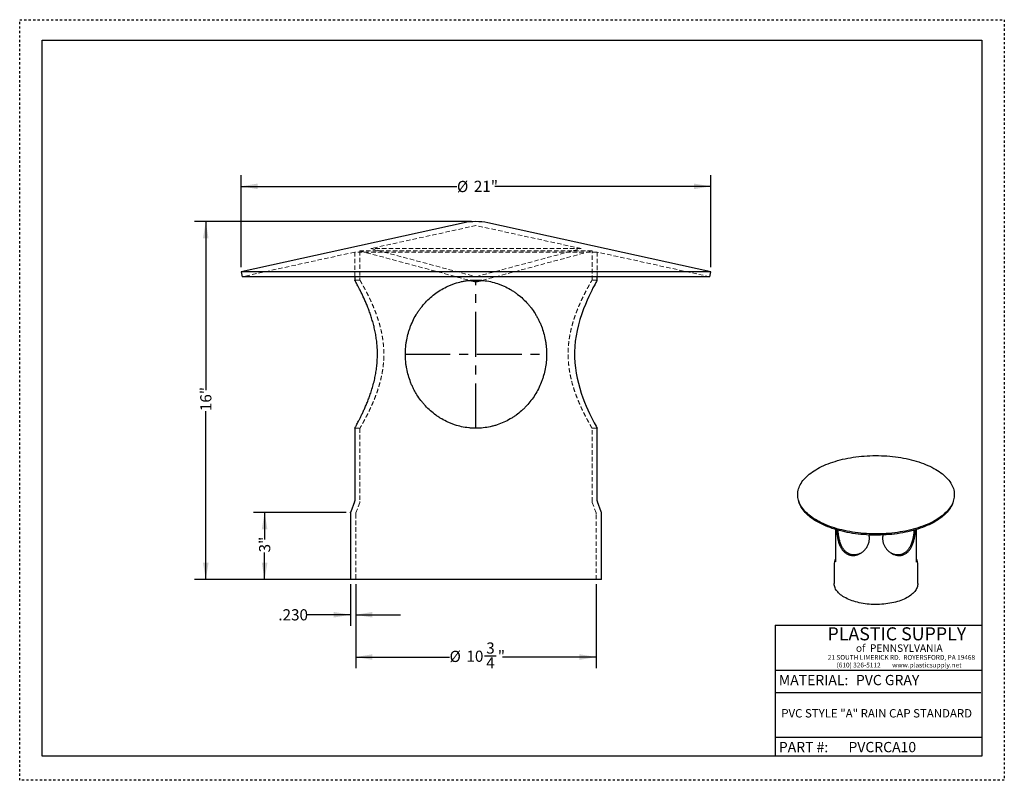
# Model space of a CAD drawing. Units: inches. Extents: x 0 to 44, y 0 to 34.
import ezdxf

# ---------------------------------------------------------------- set-up
doc = ezdxf.new("R2010")
doc.units = ezdxf.units.IN
doc.header["$LTSCALE"] = 4
doc.header["$MEASUREMENT"] = 0
doc.header["$PDSIZE"] = -1
for name, pattern in [('CENTERX2', [0.8, 0.5, -0.1, 0.1, -0.1]), ('DOT2', [0.025, 0, -0.025]), ('HIDDEN', [0.075, 0.05, -0.025])]:
    doc.linetypes.add(name, pattern=pattern)
doc.layers.add('62', color=7, linetype='Continuous')
doc.styles.add('SLDTEXTSTYLE0', font='TXT', dxfattribs={"width": 0.75})
doc.styles.add('SLDTEXTSTYLE1', font='TXT', dxfattribs={"width": 0.7})
doc.styles.add('SLDTEXTSTYLE2', font='TXT', dxfattribs={"width": 0.697674})
doc.dimstyles.new('SLDDIMSTYLE0', dxfattribs={"dimtxt": 0.5, "dimasz": 0.75, "dimexe": 0, "dimexo": 0.0625, "dimgap": 0.125, "dimtad": 0, "dimdec": 3, "dimrnd": 1e-09, "dimzin": 12, "dimdsep": 46, "dimlunit": 5, "dimtxsty": 'SLDTEXTSTYLE0', "dimsah": 1, "dimcen": 0.09, "dimadec": 0, "dimazin": 3, "dimtfac": 1, "dimtdec": 3, "dimtofl": 0, "dimtmove": 0, "dimatfit": 3, "dimfxl": 0, "dimfrac": 2, "dimtolj": 1, "dimtzin": 12, "dimarcsym": 0})
doc.dimstyles.new('SLDDIMSTYLE1', dxfattribs={"dimtxt": 0.5, "dimasz": 0.75, "dimexe": 0, "dimexo": 0.0625, "dimgap": 0.125, "dimtad": 0, "dimdec": 6, "dimrnd": 1e-09, "dimzin": 12, "dimdsep": 46, "dimlunit": 5, "dimtxsty": 'SLDTEXTSTYLE0', "dimsah": 1, "dimcen": 0.09, "dimadec": 0, "dimazin": 3, "dimtfac": 1, "dimtdec": 3, "dimtofl": 0, "dimtmove": 0, "dimatfit": 3, "dimfxl": 0, "dimfrac": 2, "dimtolj": 1, "dimtzin": 12, "dimarcsym": 0})
doc.dimstyles.new('SLDDIMSTYLE2', dxfattribs={"dimtxt": 0.5, "dimasz": 0.75, "dimexe": 0, "dimexo": 0.0625, "dimgap": 0.125, "dimtad": 0, "dimdec": 3, "dimrnd": 1e-09, "dimzin": 4, "dimdsep": 46, "dimlunit": 5, "dimtxsty": 'SLDTEXTSTYLE0', "dimsah": 1, "dimcen": 0.09, "dimadec": 0, "dimazin": 1, "dimtfac": 1, "dimtdec": 3, "dimtmove": 0, "dimatfit": 0, "dimfxl": 0, "dimfrac": 2, "dimtolj": 1, "dimtzin": 12, "dimarcsym": 0})

# ---------------------------------------------------------------- blocks, each defined once
blk = doc.blocks.new('_D')
at = {"layer": '62'}
for p, q in [((14.585, 11.975), (10.445, 11.975)), ((10.945, 11.975), (10.945, 10.763)), ((10.945, 8.975), (10.945, 10.187)), ((14.585, 8.975), (10.445, 8.975))]:
    blk.add_line(p, q, dxfattribs=at)
for points in [[(10.945, 11.975), (10.82, 11.225), (11.07, 11.225)], [(10.945, 8.975), (11.07, 9.725), (10.82, 9.725)]]:
    blk.add_solid(points, dxfattribs=at)
at = {"layer": '62', "insert": (10.698, 10.187), "char_height": 0.5, "attachment_point": 1, "rotation": 90, "style": 'SLDTEXTSTYLE0'}
blk.add_mtext('3"', dxfattribs=at)
blk = doc.blocks.new('_D_1')
at = {"layer": '62', "color": 7}
for p, q in [((15.015, 8.775), (15.015, 5.01)), ((25.765, 8.775), (25.765, 5.01)), ((15.015, 5.51), (19.209, 5.51)), ((20.776, 5.561), (21.292, 5.561)), ((25.765, 5.51), (21.571, 5.51))]:
    blk.add_line(p, q, dxfattribs=at)
for points in [[(15.015, 5.51), (15.765, 5.385), (15.765, 5.635)], [(25.765, 5.51), (25.015, 5.635), (25.015, 5.385)]]:
    blk.add_solid(points, dxfattribs=at)
at = {"layer": '62', "color": 7, "char_height": 0.5, "attachment_point": 1, "style": 'SLDTEXTSTYLE0'}
for s, insert in [('3', (20.849, 6.162)), ('%%c', (19.209, 5.789)), ('10', (19.964, 5.797)), ('"', (21.365, 5.797)), ('4', (20.849, 5.501))]:
    blk.add_mtext(s, dxfattribs=dict(at, insert=insert))
blk = doc.blocks.new('_D_2')
at = {"layer": '62', "color": 7}
for p, q in [((9.89, 22.934), (9.89, 27.05)), ((30.89, 22.934), (30.89, 27.05)), ((9.89, 26.55), (19.541, 26.55)), ((30.89, 26.55), (21.24, 26.55))]:
    blk.add_line(p, q, dxfattribs=at)
for points in [[(9.89, 26.55), (10.64, 26.425), (10.64, 26.675)], [(30.89, 26.55), (30.14, 26.675), (30.14, 26.425)]]:
    blk.add_solid(points, dxfattribs=at)
at = {"layer": '62', "color": 7, "char_height": 0.5, "attachment_point": 1, "style": 'SLDTEXTSTYLE0'}
for s, insert in [('%%c', (19.541, 26.793)), ('21"', (20.295, 26.801))]:
    blk.add_mtext(s, dxfattribs=dict(at, insert=insert))
blk = doc.blocks.new('_D_3')
at = {"layer": '62', "color": 7}
for p, q in [((20.19, 24.975), (7.816, 24.975)), ((8.316, 24.975), (8.316, 17.447)), ((8.316, 8.975), (8.316, 16.502)), ((14.815, 8.975), (7.816, 8.975))]:
    blk.add_line(p, q, dxfattribs=at)
for points in [[(8.316, 24.975), (8.191, 24.225), (8.441, 24.225)], [(8.316, 8.975), (8.441, 9.725), (8.191, 9.725)]]:
    blk.add_solid(points, dxfattribs=at)
at = {"layer": '62', "color": 7, "insert": (8.068, 16.502), "char_height": 0.5, "attachment_point": 1, "rotation": 90, "style": 'SLDTEXTSTYLE0'}
blk.add_mtext('16"', dxfattribs=at)
blk = doc.blocks.new('_D_4')
at = {"layer": '62', "color": 7}
for p, q in [((14.785, 8.775), (14.785, 6.9)), ((15.015, 8.775), (15.015, 6.9)), ((14.785, 7.4), (12.851, 7.4)), ((15.015, 7.4), (17.015, 7.4))]:
    blk.add_line(p, q, dxfattribs=at)
for points in [[(14.785, 7.4), (14.035, 7.525), (14.035, 7.275)], [(15.015, 7.4), (15.765, 7.275), (15.765, 7.525)]]:
    blk.add_solid(points, dxfattribs=at)
at = {"layer": '62', "color": 7, "insert": (11.558, 7.648), "char_height": 0.5, "attachment_point": 1, "style": 'SLDTEXTSTYLE0'}
blk.add_mtext('.230', dxfattribs=at)

msp = doc.modelspace()

# ---------------------------------------------------------------- linework, layer by layer
at = {"color": 7, "linetype": 'Continuous', "lineweight": 25}
for p, q in [((19.8553627, 24.9168472), (9.8903043, 22.7339999)), ((30.8903043, 22.7339999), (20.925246, 24.9168472)), ((9.8903043, 22.7339999), (9.939519, 22.5093269)), ((30.8903043, 22.7339999), (9.8903043, 22.7339999)), ((30.8410897, 22.5093269), (9.939519, 22.5093269)), ((14.9728043, 22.5093269), (14.9728043, 22.3600229)), ((25.8078043, 22.3600229), (25.8078043, 22.5093269)), ((30.8410897, 22.5093269), (30.8903043, 22.7339999)), ((20.1117896, 22.3468917), (20.2608948, 22.3069391)), ((20.5197139, 22.3069391), (20.6730578, 22.3480275)), ((14.9728043, 15.7368688), (14.9728043, 12.4974171)), ((25.8078043, 12.4974171), (25.8078043, 15.7368688)), ((14.9648455, 12.4535267), (14.7932632, 11.9959739)), ((25.9873455, 11.9959739), (25.8157632, 12.4535267)), ((34.7946308, 12.5439478), (34.8109039, 12.4801277)), ((41.7221518, 12.4801277), (41.738425, 12.5439478)), ((14.7853043, 11.9520835), (14.7853043, 8.9747503)), ((25.9953043, 8.9747503), (25.9953043, 11.9520835)), ((36.4606945, 11.2109138), (36.4606945, 9.8102211)), ((40.0723612, 9.8102211), (40.0723612, 11.2109138)), ((36.4606945, 9.9025944), (36.4450992, 9.8674327)), ((40.0879566, 9.8674327), (40.0723612, 9.9025944)), ((36.3981945, 9.6527968), (36.3981945, 8.7933147)), ((40.1348612, 8.7933147), (40.1348612, 9.6527968)), ((25.9953043, 8.9747503), (14.7853043, 8.9747503))]:
    msp.add_line(p, q, dxfattribs=at)
at = {"color": 7, "linetype": 'HIDDEN', "lineweight": 18}
for p, q in [((20.3903043, 24.7985729), (15.6917445, 23.7693527)), ((25.0888642, 23.7693527), (20.3903043, 24.7985729)), ((25.0888642, 23.7693527), (15.6917445, 23.7693527)), ((15.6917445, 23.7693527), (20.3903043, 22.5103774)), ((20.3903043, 22.5103774), (25.0888642, 23.7693527)), ((14.9728043, 23.6118688), (9.939519, 22.5093269)), ((25.8078043, 23.6118688), (14.9728043, 23.6118688)), ((14.9728043, 23.6118688), (14.9728043, 22.5093269)), ((25.5778043, 23.6622503), (15.2028043, 23.6622503)), ((15.2028043, 23.6622503), (20.1117896, 22.3468917)), ((15.2028043, 23.6622503), (15.2028043, 22.3600246)), ((20.6730578, 22.3480275), (25.5778043, 23.6622503)), ((25.5778043, 22.3600246), (25.5778043, 23.6622503)), ((30.8410897, 22.5093269), (25.8078043, 23.6118688)), ((25.8078043, 22.5093269), (25.8078043, 23.6118688)), ((15.2038753, 22.3618688), (14.9738285, 22.3618688)), ((25.8067802, 22.3618688), (25.5767334, 22.3618688)), ((14.9728043, 15.7368688), (15.2028043, 15.7368688)), ((15.2028043, 15.7368688), (15.2028043, 12.4557102)), ((25.5778043, 12.4557102), (25.5778043, 15.7368688)), ((25.5778043, 15.7368688), (25.8078043, 15.7368688)), ((15.1948455, 12.4118198), (15.0232632, 11.954267)), ((25.7573455, 11.954267), (25.5857632, 12.4118198)), ((15.0153043, 11.9103765), (15.0153043, 8.9747503)), ((25.7653043, 8.9747503), (25.7653043, 11.9103765))]:
    msp.add_line(p, q, dxfattribs=at)
at = {"color": 7, "linetype": 'Continuous', "lineweight": 25, "flags": 128}
for points in [[(25.80678, 22.3600229), (25.8053054, 22.3573652), (25.7941468, 22.3372052), (25.7741196, 22.3008149), (25.7459488, 22.2491604), (25.7098718, 22.1821728), (25.6669496, 22.1011755), (25.6179045, 22.0067411), (25.5623696, 21.8971615), (25.5023572, 21.7751924), (25.4303607, 21.6232871), (25.3554405, 21.4575618), (25.2774039, 21.2748037), (25.1995711, 21.0794636), (25.1156118, 20.8492434), (25.0358893, 20.603936), (24.9678736, 20.363032), (24.908028, 20.110581), (24.8627366, 19.8725835), (24.8276848, 19.6270283), (24.8055068, 19.3917422), (24.7945464, 19.1540881), (24.7954832, 18.9086823), (24.8086746, 18.6643224), (24.8327043, 18.4308147), (24.8669367, 18.2013812), (24.9115765, 17.9716891), (24.9644921, 17.748744), (25.0269755, 17.5243954), (25.0956194, 17.30814), (25.1679802, 17.1031681), (25.2431928, 16.907984), (25.3191052, 16.7248408), (25.3943675, 16.5540054), (25.4690409, 16.3930243), (25.5398792, 16.2468312), (25.6117049, 16.1040847), (25.675436, 15.9814332), (25.7194497, 15.8986804), (25.7554258, 15.8321377), (25.7831477, 15.7814765), (25.8007462, 15.7495996), (25.8078043, 15.7368688), (25.8078043, 15.7368688)], [(40.7414016, 11.5278311), (40.6499044, 11.4837146), (40.5552636, 11.4412883), (40.4576042, 11.4006083), (40.357055, 11.3617281), (40.2537485, 11.3246991), (40.147821, 11.2895701), (40.0394122, 11.2563875), (39.9286651, 11.2251949), (39.8157258, 11.1960336), (39.7007432, 11.168942), (39.5838689, 11.1439558), (39.4652573, 11.121108), (39.3450645, 11.1004287), (39.2234493, 11.0819453), (39.100572, 11.0656819), (38.9765946, 11.0516603), (38.8516807, 11.0398987), (38.725995, 11.0304128), (38.5997033, 11.023215), (38.4729722, 11.0183148), (38.3459688, 11.0157188), (38.2188607, 11.0154303), (38.0918154, 11.0174496), (37.9650005, 11.0217743), (37.8385833, 11.0283984), (37.7127306, 11.0373133), (37.5876082, 11.0485073), (37.4633814, 11.0619656), (37.3402138, 11.0776704), (37.2182679, 11.095601), (37.0977046, 11.1157338), (36.9786829, 11.1380422), (36.8613598, 11.1624967), (36.74589, 11.1890652), (36.6324258, 11.2177126), (36.5211168, 11.2484011), (36.4121099, 11.2810902), (36.3055489, 11.3157369), (36.2015742, 11.3522954), (36.100323, 11.3907174), (36.0019289, 11.4309524), (35.9065217, 11.4729473), (35.8142271, 11.5166466), (35.7251669, 11.5619928), (35.6394586, 11.608926), (35.5572151, 11.6573843), (35.4785451, 11.7073039), (35.4035522, 11.7586188), (35.3323353, 11.8112614), (35.2649884, 11.8651623), (35.2016003, 11.9202503), (35.1422547, 11.9764529), (35.0870297, 12.0336958), (35.0359982, 12.0919037), (34.9892275, 12.1509996), (34.9467794, 12.2109057), (34.9087097, 12.271543), (34.8750688, 12.3328315), (34.8459009, 12.3946903), (34.8212446, 12.4570379), (34.8011323, 12.519792), (34.7855907, 12.5828699), (34.7746401, 12.6461884), (34.7682951, 12.7096639), (34.7665639, 12.7732127), (34.769449, 12.8367511), (34.7769464, 12.9001952), (34.7890464, 12.9634613), (34.8057328, 13.026466), (34.8269838, 13.0891262), (34.8527713, 13.1513593), (34.8830613, 13.2130832), (34.9178138, 13.2742164), (34.956983, 13.3346784), (35.0005173, 13.3943893), (35.0483591, 13.4532705), (35.1004455, 13.5112442), (35.1567077, 13.5682341), (35.2170716, 13.6241649), (35.2814574, 13.678963), (35.3497803, 13.7325559), (35.4219502, 13.784873), (35.4978718, 13.8358453), (35.5774451, 13.8854057), (35.6605651, 13.9334886), (35.7471222, 13.9800308), (35.8370022, 14.0249708), (35.9300865, 14.0682493), (36.0262524, 14.1098093), (36.1253731, 14.149596), (36.2273178, 14.1875568), (36.3319521, 14.2236418), (36.4391379, 14.2578032), (36.5487339, 14.2899961), (36.6605955, 14.320178), (36.7745753, 14.3483091), (36.8905228, 14.3743523), (37.0082852, 14.3982733), (37.1277071, 14.4200404), (37.248631, 14.439625), (37.3708974, 14.4570013), (37.4943452, 14.4721462), (37.6188113, 14.48504), (37.7441318, 14.4956655), (37.8701412, 14.5040087), (37.9966735, 14.5100587), (38.1235616, 14.5138074), (38.2506384, 14.5152499), (38.3777361, 14.5143844), (38.5046871, 14.5112118), (38.631324, 14.5057366), (38.7574797, 14.4979657), (38.882988, 14.4879096), (39.0076831, 14.4755814), (39.1314008, 14.4609975), (39.2539777, 14.444177), (39.3752523, 14.4251422), (39.4950645, 14.4039181), (39.6132564, 14.3805328), (39.7296721, 14.3550171), (39.844158, 14.3274046), (39.9565631, 14.2977317), (40.0667392, 14.2660377), (40.174541, 14.2323642), (40.2798262, 14.1967558), (40.382456, 14.1592594), (40.4822951, 14.1199243), (40.5792118, 14.0788026), (40.6730782, 14.0359485), (40.7637705, 13.9914184), (40.8511692, 13.9452711), (40.9351589, 13.8975674), (41.0156289, 13.8483704), (41.0924731, 13.7977448), (41.16559, 13.7457575), (41.2348833, 13.6924769), (41.3002616, 13.6379735), (41.3616386, 13.582319), (41.4189334, 13.5255869), (41.4720704, 13.467852), (41.5209795, 13.4091904), (41.5655963, 13.3496796), (41.6058618, 13.289398), (41.641723, 13.228425), (41.6731326, 13.1668412), (41.7000491, 13.1047278), (41.7224371, 13.0421666), (41.740267, 12.9792402), (41.7535153, 12.9160316), (41.7621645, 12.8526242), (41.7662033, 12.7891016), (41.7656262, 12.7255475), (41.7604341, 12.6620458), (41.7506338, 12.5986802), (41.7362382, 12.5355344), (41.7172664, 12.4726916), (41.6937433, 12.4102346), (41.6656999, 12.3482459), (41.6331733, 12.2868072), (41.5962063, 12.2259996), (41.5548478, 12.1659033), (41.5091522, 12.1065974), (41.4591798, 12.0481603), (41.4049966, 11.990669), (41.346674, 11.9341994), (41.2842888, 11.8788258), (41.2179235, 11.8246214), (41.1476656, 11.7716577), (41.0736076, 11.7200044), (40.9958473, 11.6697298), (40.9144872, 11.6209001), (40.8296347, 11.5735797), (40.7414016, 11.5278311)], [(40.7298016, 11.4687736), (40.6387332, 11.4248639), (40.5445361, 11.3826364), (40.4473344, 11.3421471), (40.3472564, 11.3034492), (40.2444341, 11.2665937), (40.1390031, 11.2316294), (40.0311025, 11.1986023), (39.9208745, 11.1675559), (39.8084645, 11.1385313), (39.6940208, 11.1115667), (39.5776944, 11.0866976), (39.4596387, 11.0639569), (39.3400093, 11.0433745), (39.2189641, 11.0249777), (39.0966627, 11.0087906), (38.9732664, 10.9948347), (38.848938, 10.9831282), (38.7238414, 10.9736868), (38.5981417, 10.9665227), (38.4720046, 10.9616455), (38.3455965, 10.9590616), (38.2190841, 10.9587745), (38.0926343, 10.9607844), (37.9664138, 10.9650887), (37.8405892, 10.9716818), (37.7153263, 10.980555), (37.5907904, 10.9916965), (37.4671458, 11.0050917), (37.3445555, 11.0207229), (37.2231812, 11.0385694), (37.103183, 11.0586078), (36.9847192, 11.0808116), (36.867946, 11.1051516), (36.7530174, 11.1315956), (36.640085, 11.1601087), (36.5292977, 11.1906533), (36.4208018, 11.2231893), (36.3147402, 11.2576735), (36.2112528, 11.2940606), (36.1104763, 11.3323026), (36.0125433, 11.372349), (35.9175833, 11.4141471), (35.8257213, 11.4576416), (35.7370785, 11.5027752), (35.6517719, 11.5494884), (35.569914, 11.5977196), (35.4916127, 11.6474052), (35.4169712, 11.6984796), (35.3460882, 11.7508755), (35.279057, 11.8045237), (35.215966, 11.8593535), (35.1568985, 11.9152927), (35.1019323, 11.9722673), (35.05114, 12.0302023), (35.0045886, 12.0890213), (34.9623394, 12.1486466), (34.9244482, 12.2089997), (34.8909649, 12.2700009), (34.8619338, 12.3315698), (34.837393, 12.3936251), (34.817375, 12.4560851), (34.8109039, 12.4801277)], [(41.7221518, 12.4801277), (41.7199753, 12.4717537), (41.7010924, 12.4092054), (41.6776795, 12.3470412), (41.6497676, 12.2853431), (41.6173935, 12.2241924), (41.5805998, 12.1636698), (41.5394351, 12.1038551), (41.4939537, 12.0448272), (41.4442155, 11.986664), (41.3902863, 11.9294422), (41.332237, 11.8732372), (41.2701443, 11.8181232), (41.20409, 11.7641728), (41.1341614, 11.7114573), (41.0604505, 11.6600462), (40.9830547, 11.6100072), (40.9020759, 11.5614064), (40.8176211, 11.5143078), (40.7298016, 11.4687736)], [(36.4450992, 9.8674327), (36.4333729, 9.8388927), (36.4241882, 9.8125619)], [(36.4606945, 9.8102211), (36.4612741, 9.7873477), (36.4634965, 9.7599425)], [(40.0690471, 9.7555434), (40.0717817, 9.7873477), (40.0723612, 9.8102211)], [(39.587639, 8.1327592), (39.5201448, 8.1006543), (39.449534, 8.0702715), (39.3759819, 8.0416863), (39.2996716, 8.0149698), (39.2207927, 7.9901884), (39.1395414, 7.9674036), (39.0561197, 7.9466722), (38.9707348, 7.9280457), (38.8835993, 7.9115704), (38.7949295, 7.8972872), (38.7049461, 7.8852318), (38.6138727, 7.8754339), (38.5219358, 7.867918), (38.4293639, 7.8627029), (38.3363871, 7.8598013), (38.2432366, 7.8592207), (38.1501441, 7.8609623), (38.0573409, 7.8650219), (37.9650578, 7.8713894), (37.8735242, 7.880049), (37.7829676, 7.890979), (37.6936133, 7.9041525), (37.6056833, 7.9195365), (37.5193963, 7.9370928), (37.4349667, 7.9567779), (37.3526046, 7.9785427), (37.2725146, 8.0023332), (37.1948959, 8.0280902), (37.1199414, 8.0557497), (37.0478376, 8.0852428), (36.9787635, 8.1164964), (36.9128911, 8.1494326), (36.850384, 8.1839696), (36.7913977, 8.2200215), (36.7360788, 8.2574988), (36.6845648, 8.2963081), (36.6369839, 8.3363531), (36.5934542, 8.3775342), (36.5540841, 8.4197489), (36.5189713, 8.4628925), (36.4882033, 8.5068575), (36.4618565, 8.5515346), (36.4399963, 8.5968129), (36.4226772, 8.6425797), (36.4099422, 8.6887213), (36.401823, 8.7351229), (36.3983397, 8.7816691), (36.3981945, 8.7933147)], [(40.1348612, 8.7933147), (40.1335547, 8.7583851), (40.1277516, 8.7118968), (40.1173213, 8.6656108), (40.1022896, 8.6196423), (40.0826939, 8.5741056), (40.0585829, 8.5291139), (40.0300166, 8.4847791), (39.9970659, 8.4412113), (39.9598129, 8.3985189), (39.9183501, 8.356808), (39.8727807, 8.3161823), (39.8232178, 8.2767429), (39.7697847, 8.2385877), (39.7126143, 8.2018117), (39.6518488, 8.1665063), (39.587639, 8.1327592)]]:
    msp.add_lwpolyline(points, dxfattribs=at)
at = {"color": 7, "linetype": 'Continuous', "lineweight": 25}
for centre, radius, start, end in [((20.3903043, 22.4747503), 2.5, 77.64450248, 102.35549752), ((20.3903043, 22.789902), 0.5, 255, 285), ((14.8478043, 12.4974171), 0.125, 339.44395478, 0), ((25.9328043, 12.4974171), 0.125, 180, 200.55604522), ((14.9103043, 11.9520835), 0.125, 159.44395478, 180), ((25.8703043, 11.9520835), 0.125, 0, 20.55604522), ((36.8673352, 9.6527974), 0.4691355, 172.65927564, 187.24767685), ((39.5946531, 9.6480767), 0.5398753, 16.90997891, 23.97316349), ((39.6657739, 9.6527987), 0.4690823, 353.04342587, 7.26691878)]:
    msp.add_arc(centre, radius, start, end, dxfattribs=at)
at = {"color": 7, "linetype": 'HIDDEN', "lineweight": 18}
for centre, start, end in [((15.0778043, 12.4557102), 339.44395478, 0), ((25.7028043, 12.4557102), 180, 200.55604522), ((15.1403043, 11.9103765), 159.44395478, 180), ((25.6403043, 11.9103765), 0, 20.55604522)]:
    msp.add_arc(centre, 0.125, start, end, dxfattribs=at)
at = {"color": 7, "linetype": 'Continuous', "lineweight": 25}
for points, knots in [([(14.9728043, 15.7368688), (14.9737766, 15.7386142), (14.9757211, 15.7421051), (14.9912824, 15.7702298), (15.0162175, 15.8155819), (15.0506189, 15.878915), (15.0929558, 15.9580298), (15.1423517, 16.0521563), (15.1985251, 16.1617587), (15.2616511, 16.2886079), (15.3305705, 16.4321446), (15.4040689, 16.5921605), (15.4794149, 16.7651047), (15.5554854, 16.9510551), (15.6308316, 17.1497633), (15.707321, 17.3710491), (15.7821052, 17.6153507), (15.8482893, 17.8707527), (15.9015096, 18.1232135), (15.9422469, 18.3716984), (15.9711926, 18.6281094), (15.9866836, 18.8854227), (15.9884824, 19.1394582), (15.9775632, 19.3865001), (15.9544786, 19.6298952), (15.9202417, 19.8696423), (15.8753309, 20.1057955), (15.820968, 20.3373427), (15.7588986, 20.5614434), (15.6908826, 20.7767342), (15.618562, 20.9824108), (15.543744, 21.1772253), (15.46787, 21.3608063), (15.3920245, 21.5333763), (15.3177175, 21.6938726), (15.2438907, 21.8464492), (15.1731308, 21.9871295), (15.1123088, 22.104136), (15.0638112, 22.1953294), (15.0263998, 22.264487), (14.9977092, 22.3168764), (14.9799817, 22.3489368), (14.9722209, 22.3629204), (14.9735317, 22.3605581), (14.9738287, 22.3600229)], [0, 0, 0, 0, 0.0223423292, 0.0446852052, 0.0677381952, 0.0907927757, 0.1131156351, 0.1354401969, 0.1583169472, 0.18119537, 0.2054134169, 0.2297670136, 0.2540441366, 0.2783217835, 0.3031010271, 0.3278797272, 0.356300346, 0.3849386008, 0.4095226601, 0.4341044329, 0.4594334672, 0.4847607604, 0.5085832774, 0.5325909045, 0.5561015356, 0.5796137952, 0.6037711035, 0.6279304999, 0.652215286, 0.6766353826, 0.7009182469, 0.7253238967, 0.7496681569, 0.7740118127, 0.7988859693, 0.8237584656, 0.8513903112, 0.8792578536, 0.901951139, 0.9246426472, 0.9480164257, 0.9713888136, 0.9935168964, 1, 1, 1, 1]), ([(20.3903043, 15.7368688), (20.499518, 15.7368688), (20.6075149, 15.7428001), (20.8211993, 15.7659476), (20.9268864, 15.7831655), (21.0837267, 15.8173143), (21.1357246, 15.8300871), (21.2132991, 15.8513379), (21.2390868, 15.8587704), (21.2905212, 15.8743361), (21.3162087, 15.8824835), (21.4436706, 15.9247737), (21.5425619, 15.9635468), (21.7346755, 16.0503695), (21.8278962, 16.0984214), (21.9636866, 16.1772784), (22.0082752, 16.2046965), (22.0961223, 16.2617982), (22.139458, 16.2915401), (22.2667227, 16.3836286), (22.348007, 16.4488595), (22.4648824, 16.5523765), (22.5030572, 16.5878895), (22.5774194, 16.6605007), (22.6135871, 16.6975724), (22.7191545, 16.8110621), (22.7856269, 16.8897475), (22.9110898, 17.0532237), (22.9700799, 17.1380141), (23.080634, 17.3139924), (23.1323117, 17.4054594), (23.226817, 17.5927467), (23.2698094, 17.6887784), (23.3278598, 17.836629), (23.3461706, 17.8866598), (23.3803779, 17.987361), (23.3962832, 18.0380342), (23.4404434, 18.1910317), (23.4651519, 18.2943317), (23.5050853, 18.5036313), (23.5203108, 18.6096307), (23.535792, 18.7707699), (23.5397237, 18.8248401), (23.5450578, 18.93372), (23.5464422, 18.9882224), (23.546759, 19.1514194), (23.5418748, 19.2600173), (23.526883, 19.4226151), (23.5206229, 19.4765388), (23.5056968, 19.5833695), (23.4970239, 19.6363543), (23.467455, 19.7940604), (23.4430186, 19.8975363), (23.3848805, 20.1013373), (23.3511788, 20.2016625), (23.2935813, 20.3498578), (23.2732257, 20.3988077), (23.2304676, 20.4952325), (23.2080316, 20.5427959), (23.1610525, 20.6366631), (23.1365095, 20.682967), (23.0853037, 20.7743422), (23.0586363, 20.8194143), (22.9757934, 20.9522251), (22.9166743, 21.0377729), (22.8220332, 21.1617578), (22.7894562, 21.2023962), (22.7226989, 21.2817308), (22.6884746, 21.3204886), (22.5832503, 21.4340856), (22.5097065, 21.5062564), (22.3555774, 21.6435431), (22.2749936, 21.7086596), (22.1484557, 21.8008847), (22.1052469, 21.8307697), (22.0172741, 21.8883857), (21.97257, 21.9160845), (21.8362587, 21.9958349), (21.7424596, 22.0445516), (21.5970799, 22.1106861), (21.5478597, 22.1315521), (21.4487828, 22.1705366), (21.3988099, 22.1887098), (21.2475786, 22.2392754), (21.1450103, 22.2677252), (20.9362512, 22.313858), (20.8300611, 22.3315433), (20.6949094, 22.34653), (20.6677401, 22.3491707), (20.6134483, 22.3537035), (20.5862918, 22.3555998), (20.5047901, 22.3601815), (20.3960359, 22.3633395), (20.287111, 22.3605932), (20.1781, 22.3548698), (20.1237956, 22.3505311), (20.0157202, 22.3389518), (19.9619264, 22.33171), (19.8548218, 22.3143429), (19.8014307, 22.3041992), (19.6425993, 22.2695789), (19.5387045, 22.2409922), (19.3857224, 22.1901061), (19.3351381, 22.1717746), (19.2357272, 22.1327853), (19.1868054, 22.1121), (19.0422951, 22.0465827), (18.9489555, 21.9982994), (18.767928, 21.8928351), (18.6802254, 21.8356423), (18.51037, 21.7123874), (18.429406, 21.6471942), (18.274792, 21.5099539), (18.2011441, 21.4379058), (18.0608362, 21.2869532), (17.9941766, 21.2080491), (17.8993662, 21.0843487), (17.8686208, 21.0422035), (17.8092696, 20.9566732), (17.7806084, 20.9132187), (17.6976308, 20.7807541), (17.64629, 20.6896083), (17.5517172, 20.5015589), (17.5088086, 20.4053061), (17.4509938, 20.2574148), (17.4328161, 20.2075312), (17.3986756, 20.1065477), (17.382721, 20.0554575), (17.338481, 19.9011899), (17.3137089, 19.7967342), (17.2837732, 19.6374998), (17.275001, 19.5839495), (17.2600399, 19.476984), (17.2538254, 19.4234487), (17.238935, 19.2626857), (17.2340033, 19.155301), (17.2341062, 18.9401108), (17.2391404, 18.8323053), (17.2543652, 18.6702755), (17.2607357, 18.6161789), (17.2758727, 18.5092217), (17.284652, 18.4561905), (17.3145376, 18.2983914), (17.3391818, 18.1949154), (17.3977049, 17.991222), (17.4315839, 17.8910046), (17.4894079, 17.7430434), (17.5098487, 17.6941432), (17.5527678, 17.5978362), (17.5752811, 17.5503364), (17.6224075, 17.4566052), (17.6470207, 17.4103738), (17.698359, 17.3191517), (17.7250999, 17.2741412), (17.8081583, 17.1415203), (17.8674068, 17.0561172), (17.9622156, 16.9323733), (17.9948589, 16.8918002), (18.061767, 16.8125757), (18.0960623, 16.7738786), (18.2014847, 16.66048), (18.2751411, 16.5884626), (18.429447, 16.4515183), (18.510095, 16.3865908), (18.6366836, 16.294671), (18.6798725, 16.2649098), (18.7679748, 16.2074281), (18.8127358, 16.179803), (18.9491914, 16.1002909), (19.0430517, 16.0517559), (19.1884584, 15.9859167), (19.2377525, 15.9651201), (19.3369669, 15.9262852), (19.3869978, 15.9081931), (19.5383699, 15.8578854), (19.6409874, 15.8296272), (19.8497446, 15.7838937), (19.9558834, 15.7664164), (20.1179011, 15.7487368), (20.1723586, 15.7442807), (20.2811978, 15.7383546), (20.3356975, 15.7368688), (20.3903043, 15.7368688)], [0, 0, 0, 0, 0.015625, 0.015625, 0.03125, 0.03125, 0.0390625, 0.0390625, 0.04296875, 0.04296875, 0.046875, 0.046875, 0.0625, 0.0625, 0.078125, 0.078125, 0.0859375, 0.0859375, 0.09375, 0.09375, 0.109375, 0.109375, 0.1171875, 0.1171875, 0.125, 0.125, 0.140625, 0.140625, 0.15625, 0.15625, 0.171875, 0.171875, 0.1875, 0.1875, 0.1953125, 0.1953125, 0.203125, 0.203125, 0.21875, 0.21875, 0.234375, 0.234375, 0.2421875, 0.2421875, 0.25, 0.25, 0.265625, 0.265625, 0.2734375, 0.2734375, 0.28125, 0.28125, 0.296875, 0.296875, 0.3125, 0.3125, 0.3203125, 0.3203125, 0.328125, 0.328125, 0.3359375, 0.3359375, 0.34375, 0.34375, 0.359375, 0.359375, 0.3671875, 0.3671875, 0.375, 0.375, 0.390625, 0.390625, 0.40625, 0.40625, 0.4140625, 0.4140625, 0.421875, 0.421875, 0.4375, 0.4375, 0.4453125, 0.4453125, 0.453125, 0.453125, 0.46875, 0.46875, 0.484375, 0.484375, 0.48828125, 0.48828125, 0.4921875, 0.4921875, 0.5, 0.5078125, 0.5078125, 0.515625, 0.515625, 0.5234375, 0.5234375, 0.53125, 0.53125, 0.546875, 0.546875, 0.5546875, 0.5546875, 0.5625, 0.5625, 0.578125, 0.578125, 0.59375, 0.59375, 0.609375, 0.609375, 0.625, 0.625, 0.640625, 0.640625, 0.6484375, 0.6484375, 0.65625, 0.65625, 0.671875, 0.671875, 0.6875, 0.6875, 0.6953125, 0.6953125, 0.703125, 0.703125, 0.71875, 0.71875, 0.7265625, 0.7265625, 0.734375, 0.734375, 0.75, 0.75, 0.765625, 0.765625, 0.7734375, 0.7734375, 0.78125, 0.78125, 0.796875, 0.796875, 0.8125, 0.8125, 0.8203125, 0.8203125, 0.828125, 0.828125, 0.8359375, 0.8359375, 0.84375, 0.84375, 0.859375, 0.859375, 0.8671875, 0.8671875, 0.875, 0.875, 0.890625, 0.890625, 0.90625, 0.90625, 0.9140625, 0.9140625, 0.921875, 0.921875, 0.9375, 0.9375, 0.9453125, 0.9453125, 0.953125, 0.953125, 0.96875, 0.96875, 0.984375, 0.984375, 0.9921875, 0.9921875, 1, 1, 1, 1]), ([(36.4981561, 11.2003914), (36.5000623, 11.1766751), (36.5042087, 11.1250878), (36.5129129, 11.0449511), (36.5241589, 10.9609091), (36.5379898, 10.8773973), (36.5545777, 10.7951194), (36.5742481, 10.7143682), (36.5973767, 10.6351494), (36.624347, 10.5579488), (36.6565379, 10.480804), (36.694617, 10.405122), (36.7365681, 10.3368322), (36.7801878, 10.2780751), (36.8246773, 10.2277403), (36.8732466, 10.1825877), (36.927951, 10.1406758), (36.9681683, 10.1186534), (36.9896109, 10.1069117)], [0, 0, 0, 0, 0.053047091, 0.115386958, 0.1780757015, 0.2404107028, 0.3030631561, 0.3655577534, 0.4280506701, 0.4919241079, 0.5557931107, 0.6262504943, 0.6973110333, 0.7551198326, 0.812924177, 0.8724649649, 0.932002356, 1, 1, 1, 1]), ([(37.0438224, 10.1340175), (37.0259836, 10.1436582), (36.9901659, 10.1630154), (36.9403139, 10.1995205), (36.8935859, 10.2409898), (36.8505208, 10.2872881), (36.8107753, 10.3382387), (36.7741865, 10.3936969), (36.7408102, 10.4533974), (36.7098136, 10.5186682), (36.6816893, 10.5889088), (36.6563676, 10.6644014), (36.6344513, 10.7429289), (36.6149312, 10.8275748), (36.5981135, 10.9178095), (36.584359, 11.012151), (36.5741991, 11.1000922), (36.5696397, 11.1558133), (36.5676175, 11.180528)], [0, 0, 0, 0, 0.058588111, 0.1176358729, 0.1750355508, 0.232838031, 0.2904071087, 0.3479804953, 0.406926157, 0.4658761296, 0.5296443414, 0.5934167141, 0.6585636708, 0.7237125468, 0.7973285107, 0.8714197496, 0.9429690408, 1, 1, 1, 1]), ([(39.9654955, 11.1806609), (39.9638524, 11.1604229), (39.9595661, 11.1076297), (39.949971, 11.0218544), (39.9360691, 10.9245276), (39.9184079, 10.828412), (39.8968857, 10.7354105), (39.8710631, 10.6457067), (39.8416269, 10.5626424), (39.8083593, 10.4854931), (39.7726648, 10.4168307), (39.7337154, 10.3543619), (39.6916492, 10.2979476), (39.645025, 10.2461809), (39.5952407, 10.2013964), (39.5433405, 10.1632887), (39.5073162, 10.1438), (39.4892334, 10.1340175)], [0, 0, 0, 0, 0.0467126988, 0.1218559692, 0.1975405015, 0.2726765441, 0.3483152166, 0.4216068954, 0.4953999258, 0.5626722586, 0.6304004681, 0.6920636021, 0.7541459431, 0.8176436545, 0.8816740712, 0.9406047087, 1, 1, 1, 1]), ([(39.5434449, 10.1069117), (39.5614192, 10.1166208), (39.5975081, 10.1361145), (39.6487301, 10.1735099), (39.6976041, 10.2168984), (39.7428202, 10.2658832), (39.7841193, 10.3193638), (39.8216843, 10.3769308), (39.856041, 10.4390151), (39.8876636, 10.506326), (39.9162764, 10.5783619), (39.9417108, 10.6545439), (39.9637245, 10.7332257), (39.9826213, 10.8142205), (39.9986472, 10.8974095), (40.0126654, 10.9863276), (40.0242511, 11.0803382), (40.0315442, 11.1535956), (40.0343428, 11.1935874), (40.0348643, 11.2010392)], [0, 0, 0, 0, 0.056848344, 0.1141397407, 0.1727989497, 0.2319125864, 0.2887524302, 0.34595554, 0.404223939, 0.4628279118, 0.5246879199, 0.5868941622, 0.6487492493, 0.710917411, 0.7740454907, 0.8375030631, 0.9100976747, 0.9832481927, 1, 1, 1, 1]), ([(36.9896109, 10.1069117), (37.0081101, 10.0983951), (37.045109, 10.0813617), (37.1037395, 10.0638332), (37.1642862, 10.0525292), (37.2257728, 10.048177), (37.286959, 10.0504013), (37.3478504, 10.0587703), (37.4086383, 10.073256), (37.4700208, 10.094062), (37.5310944, 10.1212051), (37.591199, 10.1546691), (37.6487235, 10.1935908), (37.7034954, 10.2378141), (37.7550266, 10.2871699), (37.8050718, 10.3440557), (37.8520296, 10.4087274), (37.8921159, 10.4780123), (37.9235187, 10.5477337), (37.947087, 10.6172847), (37.9635957, 10.6898654), (37.9723875, 10.7634265), (37.9732426, 10.8366655), (37.9680356, 10.9038389), (37.9593806, 10.9468456), (37.9555732, 10.9657643)], [0, 0, 0, 0, 0.0405158639, 0.0810327192, 0.1228373042, 0.1646447735, 0.2051253305, 0.2456089748, 0.2870939646, 0.3285819872, 0.3724993013, 0.4166624233, 0.4606868667, 0.5047122602, 0.5496472554, 0.5945812652, 0.6461195765, 0.6980525519, 0.7426335975, 0.7872104969, 0.8331424897, 0.8790713251, 0.9222713802, 0.9658071164, 1, 1, 1, 1]), ([(38.5776086, 10.9666934), (38.5738318, 10.9479304), (38.5654114, 10.9060987), (38.5600142, 10.8404375), (38.5603644, 10.7701515), (38.5678173, 10.7009957), (38.581723, 10.6338466), (38.6017038, 10.5688741), (38.6277839, 10.5055343), (38.6600618, 10.4436327), (38.6982353, 10.3839954), (38.7418877, 10.3274051), (38.7900705, 10.2748992), (38.8421087, 10.2269988), (38.8977072, 10.1838743), (38.9566374, 10.1457525), (39.0187213, 10.1130111), (39.0855829, 10.0853909), (39.1567807, 10.0642913), (39.2269057, 10.0520925), (39.2929276, 10.0481273), (39.3545595, 10.0509009), (39.4161078, 10.0607408), (39.4798736, 10.0780704), (39.5213649, 10.0968944), (39.5434449, 10.1069117)], [0, 0, 0, 0, 0.0338926252, 0.0755631437, 0.1181510158, 0.1610601822, 0.202246272, 0.243701764, 0.2859521884, 0.3284543556, 0.372663531, 0.4171201171, 0.4613258419, 0.5057566922, 0.5499618545, 0.5943933826, 0.6395553069, 0.6849838288, 0.734949653, 0.7853432131, 0.8261994329, 0.8673321438, 0.9093854206, 0.9517785341, 1, 1, 1, 1]), ([(37.554764, 10.1355481), (37.552908, 10.134626), (37.529515, 10.1230032), (37.4823352, 10.1070668), (37.4159088, 10.088918), (37.3503355, 10.078857), (37.2860197, 10.0755434), (37.2214483, 10.0794596), (37.1589653, 10.0907979), (37.0993555, 10.1084698), (37.0623818, 10.1254793), (37.0438224, 10.1340175)], [0, 0, 0, 0, 0.0113580698, 0.1431622433, 0.275859599, 0.3970897997, 0.5183087294, 0.6432438696, 0.7681684194, 0.8836290203, 1, 1, 1, 1]), ([(39.4892334, 10.1340175), (39.4709308, 10.1255875), (39.434182, 10.1086614), (39.3769019, 10.0916008), (39.318614, 10.0805609), (39.2599034, 10.0759509), (39.2006302, 10.0773656), (39.1410294, 10.0847179), (39.0812452, 10.0977949), (39.0205301, 10.1174263), (38.9745638, 10.1355646), (38.9492667, 10.1491459), (38.9440727, 10.1519344)], [0, 0, 0, 0, 0.10732352011, 0.21548904301, 0.32063555452, 0.42651993168, 0.53165629572, 0.63744203393, 0.74512665539, 0.8534072897, 0.9699017018, 1, 1, 1, 1]), ([(36.4234291, 9.8094283), (36.4219907, 9.8053083), (36.4153364, 9.7862483), (36.4080622, 9.7552951), (36.4042996, 9.7283715), (36.4026668, 9.716688)], [0, 0, 0, 0, 0.13502223641, 0.6246438873, 1, 1, 1, 1]), ([(40.1307395, 9.7160673), (40.1286531, 9.7303934), (40.1244755, 9.7590783), (40.1164172, 9.7874255), (40.1123835, 9.8016153)], [0, 0, 0, 0, 0.49942982829, 1, 1, 1, 1])]:
    msp.add_open_spline(points, degree=3, knots=knots, dxfattribs=at)
at = {"color": 7, "linetype": 'HIDDEN', "lineweight": 18}
for points, knots in [([(15.2038753, 22.3600246), (15.2036013, 22.3604985), (15.202597, 22.3622349), (15.2103074, 22.3489198), (15.227148, 22.3197638), (15.2535372, 22.2737), (15.2879257, 22.2130579), (15.3298643, 22.1380415), (15.378987, 22.0486401), (15.4359862, 21.9425985), (15.5000617, 21.8201444), (15.5708775, 21.6801268), (15.6456199, 21.5262276), (15.7264112, 21.3515067), (15.8116182, 21.1554591), (15.898989, 20.9374577), (15.9829234, 20.7059961), (16.0592795, 20.4674002), (16.1264285, 20.2223894), (16.1809496, 19.9807368), (16.2232639, 19.7392942), (16.2535024, 19.498276), (16.271229, 19.251298), (16.2754705, 19.0048845), (16.2664893, 18.7629503), (16.2455582, 18.5277721), (16.2131829, 18.2958074), (16.1706407, 18.0694963), (16.1190997, 17.8490058), (16.0554179, 17.6187316), (15.9789379, 17.3806498), (15.8907922, 17.1396062), (15.7987298, 16.9123956), (15.7065062, 16.7028106), (15.6161479, 16.5105702), (15.5325917, 16.3420343), (15.4564057, 16.1946125), (15.3908629, 16.0718931), (15.334528, 15.9690469), (15.2874157, 15.8847454), (15.2492954, 15.8175656), (15.2223401, 15.770636), (15.2058308, 15.7420838), (15.2038158, 15.7386117), (15.2028043, 15.7368688)], [0, 0, 0, 0, 0.0078013437, 0.0285854306, 0.0499641411, 0.0713438788, 0.0923543818, 0.1133662717, 0.1348787497, 0.1563927653, 0.1796639556, 0.2029368089, 0.2267082152, 0.2504806558, 0.2774723947, 0.3046287235, 0.3316208461, 0.3587866306, 0.3842798607, 0.4099460184, 0.4332850999, 0.4566221079, 0.4806661968, 0.5047093879, 0.5274135096, 0.5502837212, 0.5729860345, 0.5958362645, 0.6185356625, 0.6413592919, 0.6696293288, 0.6981029966, 0.7263703143, 0.754826729, 0.7824001691, 0.8101622252, 0.8354710961, 0.8609514748, 0.8842299448, 0.9075062506, 0.9314961384, 0.9554839927, 0.9776545915, 1, 1, 1, 1]), ([(25.5778043, 15.7368688), (25.5768206, 15.7385643), (25.5748453, 15.7419687), (25.5590881, 15.7692141), (25.534566, 15.8119104), (25.5012501, 15.8704994), (25.4598256, 15.9443332), (25.4108797, 16.0331082), (25.3550547, 16.1365264), (25.2916316, 16.2571588), (25.2216484, 16.3946257), (25.1456008, 16.5501883), (25.0666262, 16.7197739), (24.9827903, 16.9107307), (24.8961426, 17.1234517), (24.8102504, 17.3562475), (24.7307333, 17.5998261), (24.662373, 17.8438998), (24.605506, 18.0895516), (24.5621083, 18.3278628), (24.5309231, 18.5656648), (24.5116985, 18.8028496), (24.504998, 19.0442677), (24.5111289, 19.2846662), (24.5295896, 19.5198686), (24.5590985, 19.7504873), (24.5994721, 19.9783643), (24.6498762, 20.2037212), (24.7088962, 20.423781), (24.7749695, 20.6371075), (24.8461909, 20.8418375), (24.9207425, 21.0366874), (24.997357, 21.2217376), (25.0744136, 21.3959638), (25.1506072, 21.5589434), (25.2250042, 21.7107962), (25.2961644, 21.8503959), (25.361392, 21.9741145), (25.4191275, 22.0807447), (25.4692232, 22.1712719), (25.5113132, 22.2460417), (25.5440589, 22.3034003), (25.5659705, 22.341445), (25.57701, 22.3604971), (25.576807, 22.3601505), (25.5767334, 22.3600246)], [0, 0, 0, 0, 0.0220400373, 0.0442529888, 0.065845954, 0.0875904478, 0.1092471388, 0.1309054508, 0.1530799937, 0.1752561582, 0.1992448778, 0.2232351626, 0.2477425469, 0.2722506533, 0.299943961, 0.3278160606, 0.3547319146, 0.3818311478, 0.4062219046, 0.4307776983, 0.4534636781, 0.4761481456, 0.4995090266, 0.5228698868, 0.5452496005, 0.5676307194, 0.590607971, 0.6135872822, 0.6370434554, 0.6606275868, 0.6840814222, 0.7076470845, 0.7311000385, 0.7546606306, 0.7781719702, 0.8016822361, 0.8256981816, 0.8497121641, 0.8723791241, 0.8950441602, 0.9183391409, 0.9416321303, 0.9642338603, 0.9870176022, 1, 1, 1, 1])]:
    msp.add_open_spline(points, degree=3, knots=knots, dxfattribs=at)
at = {"layer": '62', "color": 2, "linetype": 'DOT2', "true_color": 0xffff00}
for p, q in [((0, 34.0002504), (44, 34.0002504)), ((0, -0.0002504), (0, 34.0002504)), ((44, 34.0002504), (44, -0.0002504)), ((44, -0.0002504), (0, -0.0002504))]:
    msp.add_line(p, q, dxfattribs=at)
at = {"layer": '62', "color": 7, "linetype": 'Continuous'}
for p, q in [((1, 33.086534), (43, 33.086534)), ((1, 1.0860332), (1, 33.086534)), ((43, 33.086534), (43, 1.0860332)), ((33.7661339, 6.9283837), (43, 6.9283837)), ((33.7661339, 6.9283837), (33.7661339, 1.0860332)), ((33.7661339, 4.9283837), (43, 4.9283837)), ((33.7661339, 3.9283837), (42.9493182, 3.9283837)), ((33.7661339, 1.9283837), (43, 1.9283837)), ((43, 1.0860332), (1, 1.0860332))]:
    msp.add_line(p, q, dxfattribs=at)
at = {"layer": '62', "color": 7, "linetype": 'CENTERX2'}
for p, q in [((20.3903043, 15.7368688), (20.3903043, 22.3618688)), ((17.2340543, 19.0493688), (23.5465543, 19.0493688))]:
    msp.add_line(p, q, dxfattribs=at)
at = {"layer": '62', "color": 7}
msp.add_point((14.7853043, 11.9747503), dxfattribs=at)

# ---------------------------------------------------------------- texts
for s, insert, char_height, attachment_point, style in [('PLASTIC SUPPLY', (36.0984008, 6.839723), 0.583333333, 1, 'SLDTEXTSTYLE1'), ('of  PENNSYLVANIA', (37.3685503, 6.0754869), 0.333333333, 1, 'SLDTEXTSTYLE0'), ('21 SOUTH LIMERICK RD.  ROYERSFORD, PA 19468', (36.1130245, 5.6012691), 0.212, 1, 'SLDTEXTSTYLE0'), ('(610) 326-5112        www.plasticsupply.net', (36.5061576, 5.2572488), 0.212, 1, 'SLDTEXTSTYLE2'), ('PVC GRAY', (37.3685503, 4.7096719), 0.45833333, 1, 'SLDTEXTSTYLE0'), ('PVC STYLE "A" RAIN CAP STANDARD', (38.2959077, 3.1831848), 0.375, 2, 'SLDTEXTSTYLE0'), ('PVCRCA10', (37.0349099, 1.714196), 0.45833333, 1, 'SLDTEXTSTYLE0')]:
    msp.add_mtext(s, dxfattribs=dict(at, insert=insert, char_height=char_height, attachment_point=attachment_point, style=style))
at = {"layer": '62', "char_height": 0.45833333, "attachment_point": 1, "style": 'SLDTEXTSTYLE0'}
for s, insert in [('MATERIAL:', (33.9243095, 4.7096719)), ('PART #:', (33.9243095, 1.714196))]:
    msp.add_mtext(s, dxfattribs=dict(at, insert=insert))

# ---------------------------------------------------------------- dimensions: what is measured, and where the dimension line sits
at = {"layer": '62', "color": 7}
dim = msp.add_linear_dim(base=(30.8903043, 26.5495535), p1=(9.8903043, 22.7339999), p2=(30.8903043, 22.7339999), text='%%c<>', dimstyle='SLDDIMSTYLE0', dxfattribs=at)
dim.commit()
dim.dimension.update_dxf_attribs({"geometry": '_D_2', "text_midpoint": (20.3903043, 26.5495535), "dimtype": 160})
dim = msp.add_linear_dim(base=(8.3155012, 8.9747503), p1=(20.3903043, 24.9747503), p2=(15.0153043, 8.9747503), angle=90, dimstyle='SLDDIMSTYLE0', dxfattribs=at)
dim.commit()
dim.dimension.update_dxf_attribs({"geometry": '_D_3', "text_midpoint": (8.3155012, 16.9747503), "dimtype": 160})
at = {"layer": '62'}
dim = msp.add_linear_dim(base=(10.9453388, 8.9747503), p1=(14.7853043, 11.9747503), p2=(14.7853043, 8.9747503), angle=90, dimstyle='SLDDIMSTYLE0', dxfattribs=at)
dim.commit()
dim.dimension.update_dxf_attribs({"geometry": '_D', "text_midpoint": (10.9453388, 10.4747503), "dimtype": 160})
at = {"layer": '62', "color": 7}
dim = msp.add_linear_dim(base=(15.0153043, 7.3999472), p1=(14.7853043, 8.9747503), p2=(15.0153043, 8.9747503), dimstyle='SLDDIMSTYLE2', dxfattribs=at)
dim.commit()
dim.dimension.update_dxf_attribs({"geometry": '_D_4', "text_midpoint": (12.2040544, 7.3999472), "dimtype": 160})
dim = msp.add_linear_dim(base=(25.7653043, 5.5101834), p1=(15.0153043, 8.9747503), p2=(25.7653043, 8.9747503), angle=0, text='%%c<>', dimstyle='SLDDIMSTYLE1', dxfattribs=at)
dim.commit()
dim.dimension.update_dxf_attribs({"geometry": '_D_1', "text_midpoint": (20.3903043, 5.5101834), "dimtype": 160})

doc.saveas('drawing.dxf')
